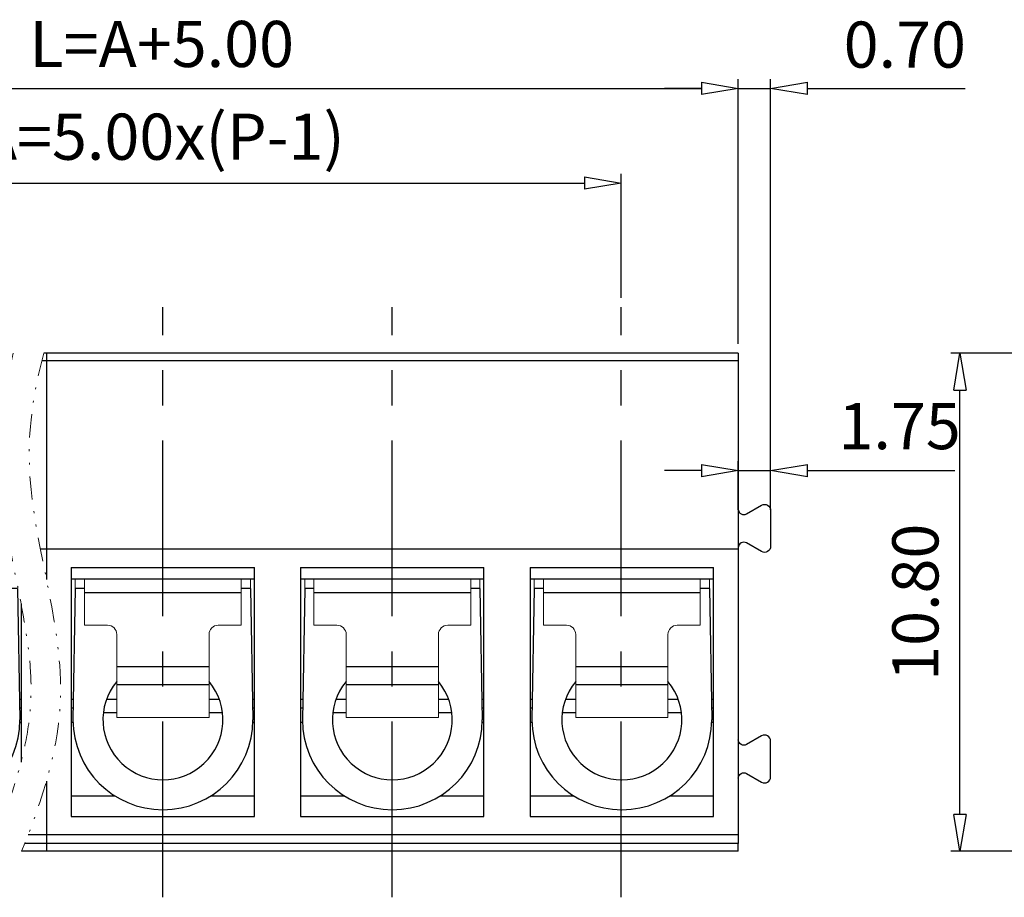
# Model space of a CAD drawing. Units: millimetres. Extents: x 617 to 914, y 52 to 265.
# Drawn here: x 723 to 777, y 134 to 181 of the extents above; entities that cross this region are included whole.
import ezdxf

# ---------------------------------------------------------------- set-up
doc = ezdxf.new("R2010")
doc.units = ezdxf.units.MM
for name, pattern in [('CENTER', [50.8, 31.75, -6.35, 6.35, -6.35]), ('DIVIDE', [31.75, 12.7, -6.35, 0, -6.35, 0, -6.35]), ('PHANTOM2', [1.25, 0.625, -0.125, 0.125, -0.125, 0.125, -0.125])]:
    doc.linetypes.add(name, pattern=pattern)
doc.layers.add('center', color=1, linetype='CENTER')
doc.layers.add('dim', color=31, linetype='Continuous')
doc.layers.add('DIV', color=171, linetype='PHANTOM2', lineweight=9)
doc.layers.add('part', color=7, linetype='Continuous', lineweight=15)
doc.styles.add('ISO', font='iso.shx', dxfattribs={"width": 0.8, "oblique": 5})
doc.dimstyles.new('ISO', dxfattribs={"dimtxt": 2.5, "dimasz": 2, "dimexe": 0.5, "dimexo": 0.5, "dimgap": 0.8, "dimtad": 1, "dimzin": 1, "dimdsep": 46, "dimtxsty": 'ISO', "dimblk": 'CLOSEDBLANK', "dimcen": 0.09, "dimclrd": 256, "dimclre": 256, "dimclrt": 256, "dimadec": 1, "dimazin": 0, "dimtfac": 1, "dimtmove": 0, "dimatfit": 3, "dimldrblk": 'CLOSEDBLANK', "dimfxl": 1, "dimlwd": -1, "dimlwe": -1, "dimarcsym": 2})

# ---------------------------------------------------------------- blocks, each defined once
blk = doc.blocks.new('_ClosedBlank')
at = {"color": 0, "linetype": 'ByBlock', "lineweight": -2}
for p, q in [((-1, 0.167), (0, 0)), ((-1, 0.167), (-1, -0.167)), ((0, 0), (-1, -0.167))]:
    blk.add_line(p, q, dxfattribs=at)
blk = doc.blocks.new('*D63')
at = {"layer": 'Defpoints', "color": 0, "transparency": 16777216}
for p in [(762.299, 177.618), (762.299, 164.914), (699.799, 163.262)]:
    blk.add_point(p, dxfattribs=at)
at = {"layer": 'dim', "transparency": 16777216}
for p, q in [((699.799, 163.762), (699.799, 178.118)), ((762.299, 165.414), (762.299, 178.118)), ((701.799, 177.618), (760.299, 177.618))]:
    blk.add_line(p, q, dxfattribs=at)
at = {"layer": 'dim', "transparency": 16777216, "xscale": 2, "yscale": 2, "zscale": 2, "rotation": 180}
blk.add_blockref('_ClosedBlank', (699.799, 177.618), dxfattribs=at)
at = {"layer": 'dim', "transparency": 16777216, "xscale": 2, "yscale": 2, "zscale": 2}
blk.add_blockref('_ClosedBlank', (762.299, 177.618), dxfattribs=at)
at = {"layer": 'dim', "transparency": 16777216, "insert": (731.049, 179.702), "char_height": 2.5, "attachment_point": 5, "style": 'ISO'}
blk.add_mtext('L=A+5.00', dxfattribs=at)
blk = doc.blocks.new('*D64')
at = {"layer": 'Defpoints', "color": 0, "transparency": 16777216}
for p in [(755.956, 172.486), (706.143, 165.762), (755.956, 165.762)]:
    blk.add_point(p, dxfattribs=at)
at = {"layer": 'dim', "transparency": 16777216}
for p, q in [((706.143, 166.262), (706.143, 172.986)), ((755.956, 166.262), (755.956, 172.986)), ((708.143, 172.486), (753.956, 172.486))]:
    blk.add_line(p, q, dxfattribs=at)
at = {"layer": 'dim', "transparency": 16777216, "xscale": 2, "yscale": 2, "zscale": 2, "rotation": 180}
blk.add_blockref('_ClosedBlank', (706.143, 172.486), dxfattribs=at)
at = {"layer": 'dim', "transparency": 16777216, "xscale": 2, "yscale": 2, "zscale": 2}
blk.add_blockref('_ClosedBlank', (755.956, 172.486), dxfattribs=at)
at = {"layer": 'dim', "transparency": 16777216, "insert": (731.051, 174.675), "char_height": 2.5, "attachment_point": 5, "style": 'ISO'}
blk.add_mtext('A=5.00x(P-1)', dxfattribs=at)
blk = doc.blocks.new('*D65')
at = {"layer": 'Defpoints', "color": 0, "transparency": 16777216}
for p in [(774.312, 163.262), (782.364, 163.262), (781.278, 136.262)]:
    blk.add_point(p, dxfattribs=at)
at = {"layer": 'dim', "transparency": 16777216}
for p, q in [((781.864, 163.262), (773.812, 163.262)), ((774.312, 138.262), (774.312, 161.262)), ((780.778, 136.262), (773.812, 136.262))]:
    blk.add_line(p, q, dxfattribs=at)
at = {"layer": 'dim', "transparency": 16777216, "xscale": 2, "yscale": 2, "zscale": 2}
for p, rotation in [((774.312, 163.262), 90), ((774.312, 136.262), 270)]:
    blk.add_blockref('_ClosedBlank', p, dxfattribs=dict(at, rotation=rotation))
at = {"layer": 'dim', "transparency": 16777216, "insert": (772.219, 149.762), "char_height": 2.5, "attachment_point": 5, "rotation": 90, "style": 'ISO'}
blk.add_mtext('10.80', dxfattribs=at)
blk = doc.blocks.new('*D67')
at = {"layer": 'Defpoints', "color": 0, "transparency": 16777216}
for p in [(764.049, 177.618), (762.299, 163.262), (764.049, 154.737)]:
    blk.add_point(p, dxfattribs=at)
at = {"layer": 'dim', "transparency": 16777216}
for p, q in [((762.299, 163.762), (762.299, 178.118)), ((764.049, 155.237), (764.049, 178.118)), ((760.299, 177.618), (758.299, 177.618)), ((762.299, 177.618), (764.049, 177.618)), ((766.049, 177.618), (774.595, 177.618))]:
    blk.add_line(p, q, dxfattribs=at)
at = {"layer": 'dim', "transparency": 16777216, "xscale": 2, "yscale": 2, "zscale": 2}
blk.add_blockref('_ClosedBlank', (762.299, 177.618), dxfattribs=at)
at = {"layer": 'dim', "transparency": 16777216, "xscale": 2, "yscale": 2, "zscale": 2, "rotation": 180}
blk.add_blockref('_ClosedBlank', (764.049, 177.618), dxfattribs=at)
at = {"layer": 'dim', "transparency": 16777216, "insert": (771.322, 179.668), "char_height": 2.5, "attachment_point": 5, "style": 'ISO'}
blk.add_mtext('0.70', dxfattribs=at)
blk = doc.blocks.new('vvcvcvc')
for p, q in [((2869.461, -680.874), (2869.336, -687.999)), ((2869.961, -680.874), (2869.461, -680.874)), ((2878.961, -680.874), (2878.461, -680.874)), ((2878.961, -680.874), (2879.086, -687.999))]:
    blk.add_line(p, q)
for radius, start, end in [(3.25, 140.2849, 39.7151), (4.875, 180, 0)]:
    blk.add_arc((2874.211, -687.999), radius, start, end)
blk = doc.blocks.new('fgfff')
at = {"layer": 'dim'}
for p, q in [((2892.89, -484.24), (2884.39, -484.24)), ((2886.14, -488.23), (2891.14, -488.23)), ((2886.14, -489.196), (2891.14, -489.196))]:
    blk.add_line(p, q, dxfattribs=at)
at = {"layer": 'part', "color": 7}
for p, q in [((2893.39, -483.49), (2883.89, -483.49)), ((2883.89, -483.49), (2883.89, -483.99)), ((2883.89, -483.99), (2884.39, -483.99)), ((2884.39, -483.49), (2884.39, -485.99)), ((2892.89, -483.49), (2892.89, -485.99)), ((2893.39, -483.99), (2892.89, -483.99)), ((2893.39, -483.49), (2893.39, -483.99)), ((2884.39, -485.99), (2885.64, -485.99)), ((2892.89, -485.99), (2891.64, -485.99)), ((2886.14, -486.49), (2886.14, -490.99)), ((2891.14, -486.49), (2891.14, -490.99)), ((2891.14, -490.99), (2886.14, -490.99))]:
    blk.add_line(p, q, dxfattribs=at)
for centre, start, end in [((2885.64, -486.49), 0, 90), ((2891.64, -486.49), 90, 180)]:
    blk.add_arc(centre, 0.5, start, end, dxfattribs=at)
blk = doc.blocks.new('*D93')
at = {"layer": 'Defpoints', "color": 0, "transparency": 16777216}
for p in [(764.049, 156.902), (762.299, 154.263), (764.049, 154.263)]:
    blk.add_point(p, dxfattribs=at)
at = {"layer": 'dim', "transparency": 16777216}
for p, q in [((760.299, 156.902), (758.299, 156.902)), ((762.299, 154.763), (762.299, 157.402)), ((762.299, 156.902), (764.049, 156.902)), ((764.049, 154.763), (764.049, 157.402)), ((766.049, 156.902), (774.031, 156.902))]:
    blk.add_line(p, q, dxfattribs=at)
at = {"layer": 'dim', "transparency": 16777216, "xscale": 2, "yscale": 2, "zscale": 2}
blk.add_blockref('_ClosedBlank', (762.299, 156.902), dxfattribs=at)
at = {"layer": 'dim', "transparency": 16777216, "xscale": 2, "yscale": 2, "zscale": 2, "rotation": 180}
blk.add_blockref('_ClosedBlank', (764.049, 156.902), dxfattribs=at)
at = {"layer": 'dim', "transparency": 16777216, "insert": (771.04, 158.985), "char_height": 2.5, "attachment_point": 5, "style": 'ISO'}
blk.add_mtext('1.75', dxfattribs=at)

msp = doc.modelspace()

# ---------------------------------------------------------------- linework, layer by layer
for p, q in [((724.799, 163.262), (724.658, 163.262)), ((724.799, 163.262), (724.799, 150.987)), ((762.299, 163.262), (724.799, 163.262)), ((762.299, 163.262), (762.299, 162.849)), ((762.299, 162.849), (762.299, 152.637)), ((762.749, 154.549), (763.562, 155.018)), ((764.049, 154.737), (764.049, 152.788)), ((724.799, 152.637), (724.472, 152.637)), ((762.299, 152.637), (724.799, 152.637)), ((762.299, 152.637), (762.299, 137.167)), ((763.562, 152.506), (762.749, 152.975)), ((726.143, 151.637), (726.143, 138.137)), ((726.143, 151.637), (736.08, 151.637)), ((736.08, 138.137), (736.08, 151.637)), ((738.577, 151.637), (738.577, 138.137)), ((738.577, 151.637), (748.515, 151.637)), ((748.515, 138.137), (748.515, 151.637)), ((751.018, 151.637), (751.018, 138.137)), ((751.018, 151.637), (760.955, 151.637)), ((760.955, 138.137), (760.955, 151.637)), ((736.08, 151.012), (726.143, 151.012)), ((748.515, 151.012), (738.577, 151.012)), ((760.955, 151.012), (751.018, 151.012)), ((723.455, 141.096), (723.455, 149.681)), ((723.342, 144.512), (723.455, 144.512)), ((726.143, 144.512), (726.257, 144.512)), ((728.063, 144.512), (728.612, 144.512)), ((733.612, 144.512), (734.161, 144.512)), ((735.967, 144.512), (736.08, 144.512)), ((738.577, 144.512), (738.691, 144.512)), ((740.497, 144.512), (741.046, 144.512)), ((746.046, 144.512), (746.596, 144.512)), ((748.402, 144.512), (748.515, 144.512)), ((751.018, 144.512), (751.131, 144.512)), ((752.938, 144.512), (753.487, 144.512)), ((758.487, 144.512), (759.036, 144.512)), ((760.842, 144.512), (760.955, 144.512)), ((723.36, 143.262), (723.455, 143.262)), ((726.143, 143.262), (726.239, 143.262)), ((735.986, 143.262), (736.08, 143.262)), ((738.577, 143.262), (738.673, 143.262)), ((748.42, 143.262), (748.515, 143.262)), ((751.018, 143.262), (751.113, 143.262)), ((760.86, 143.262), (760.955, 143.262)), ((763.562, 142.518), (762.749, 142.049)), ((764.049, 140.288), (764.049, 142.237)), ((762.749, 140.475), (763.562, 140.006)), ((724.799, 140.055), (724.799, 136.262)), ((726.143, 139.262), (728.514, 139.262)), ((733.71, 139.262), (736.08, 139.262)), ((738.577, 139.262), (740.948, 139.262)), ((746.145, 139.262), (748.515, 139.262)), ((751.018, 139.262), (753.389, 139.262)), ((758.585, 139.262), (760.955, 139.262)), ((726.143, 138.137), (736.08, 138.137)), ((738.577, 138.137), (748.515, 138.137)), ((751.018, 138.137), (760.955, 138.137)), ((762.299, 137.167), (762.299, 136.678)), ((762.299, 136.29), (762.299, 136.678)), ((724.799, 136.262), (723.447, 136.262)), ((762.299, 136.262), (724.799, 136.262)), ((762.299, 136.262), (762.299, 136.29))]:
    msp.add_line(p, q)
for centre, radius, start, end in [((762.599, 154.809), 0.3, 180, 300), ((762.599, 152.715), 0.3, 60, 180), ((763.724, 142.237), 0.325, 360, 120), ((763.724, 140.288), 0.325, 240, 0)]:
    msp.add_arc(centre, radius, start, end)
at = {"extrusion": (-1.2e-15, 0, -1)}
for centre, radius, start, end in [((-763.724, 154.737), 0.325, 60, 180), ((-763.724, 152.788), 0.325, 180, 300), ((-762.599, 142.309), 0.3, 240, 0), ((-762.599, 140.215), 0.3, 0, 120)]:
    msp.add_arc(centre, radius, start, end, dxfattribs=at)
at = {"layer": 'center', "color": 1, "linetype": 'CENTER', "ltscale": 0.3}
for p, q in [((731.112, 133.764), (731.112, 165.762)), ((743.546, 133.764), (743.546, 165.762)), ((755.956, 133.764), (755.956, 165.762))]:
    msp.add_line(p, q, dxfattribs=at)
at = {"layer": 'dim'}
for p, q in [((724.799, 162.849), (724.55, 162.849)), ((723.455, 144.012), (723.351, 144.012)), ((726.248, 144.012), (726.143, 144.012)), ((728.612, 143.762), (727.884, 143.762)), ((734.34, 143.762), (733.612, 143.762)), ((736.08, 144.012), (735.976, 144.012)), ((738.682, 144.012), (738.577, 144.012)), ((741.046, 143.762), (740.318, 143.762)), ((746.775, 143.762), (746.046, 143.762)), ((748.515, 144.012), (748.41, 144.012)), ((751.123, 144.012), (751.018, 144.012)), ((753.487, 143.762), (752.758, 143.762)), ((759.215, 143.762), (758.487, 143.762)), ((760.955, 144.012), (760.851, 144.012))]:
    msp.add_line(p, q, dxfattribs=at)
at = {"layer": 'dim', "color": 4}
for p, q in [((762.299, 162.849), (724.799, 162.849)), ((723.811, 137.167), (724.799, 137.167)), ((724.799, 137.167), (762.299, 137.167)), ((724.799, 136.678), (723.617, 136.678)), ((762.299, 136.678), (724.799, 136.678)), ((723.459, 136.29), (724.799, 136.29)), ((724.799, 136.29), (762.299, 136.29))]:
    msp.add_line(p, q, dxfattribs=at)
at = {"layer": 'DIV', "color": 2, "linetype": 'DIVIDE', "ltscale": 0.1}
for points, knots in [([(723.004, 163.262), (722.893, 162.825), (722.792, 162.384), (722.521, 161.038), (722.387, 160.123), (722.269, 158.534), (722.252, 157.865), (722.295, 156.526), (722.352, 155.864), (722.624, 153.633), (722.946, 152.102), (723.536, 149.139), (723.803, 147.707), (723.952, 145.856), (723.971, 145.375), (723.957, 144.137), (723.881, 143.372), (723.615, 141.823), (723.425, 141.041), (722.8, 138.942), (722.285, 137.612), (721.712, 136.262)], [8.61319, 8.61319, 8.61319, 8.61319, 9.897792, 9.897792, 12.515286, 12.515286, 14.378539, 14.378539, 16.241791, 16.241791, 20.735548, 20.735548, 25.229304, 25.229304, 26.846956, 26.846956, 29.478483, 29.478483, 32.110011, 32.110011, 36.47938, 36.47938, 36.47938, 36.47938]), ([(724.658, 163.262), (724.142, 161.343), (723.159, 155.265), (726.817, 145.962), (724.604, 139.066), (723.447, 136.262)], [8.205887, 8.205887, 8.205887, 8.205887, 14.168613, 26.954938, 35.819131, 35.819131, 35.819131, 35.819131])]:
    msp.add_open_spline(points, degree=3, knots=knots, dxfattribs=at)

# ---------------------------------------------------------------- block references
for name, p in [('vvcvcvc', (-2155.725, 831.386)), ('vvcvcvc', (-2143.099, 831.386)), ('fgfff', (-2157.528, 634.502)), ('vvcvcvc', (-2130.665, 831.386)), ('fgfff', (-2145.094, 634.502)), ('vvcvcvc', (-2118.225, 831.386)), ('fgfff', (-2132.654, 634.502))]:
    msp.add_blockref(name, p)

# ---------------------------------------------------------------- dimensions: what is measured, and where the dimension line sits
at = {"layer": 'dim'}
for base, p1, p2, text, picture, middle in [((762.299, 177.618), (699.799, 163.262), (762.299, 164.914), 'L=A+5.00', '*D63', (731.049, 177.618)), ((755.956, 172.486), (706.143, 165.762), (755.956, 165.762), 'A=5.00x(P-1)', '*D64', (731.051, 172.486))]:
    dim = msp.add_linear_dim(base=base, p1=p1, p2=p2, text=text, dimstyle='ISO', override={"dimlfac": 0.4}, dxfattribs=at)
    dim.commit()
    dim.dimension.update_dxf_attribs({"geometry": picture, "text_midpoint": middle, "dimtype": 160})
dim = msp.add_linear_dim(base=(764.049, 177.618), p1=(762.299, 163.262), p2=(764.049, 154.737), dimstyle='ISO', override={"dimlfac": 0.4}, dxfattribs=at)
dim.commit()
dim.dimension.update_dxf_attribs({"geometry": '*D67', "text_midpoint": (771.322, 179.668)})
dim = msp.add_linear_dim(base=(774.312, 163.262), p1=(781.278, 136.262), p2=(782.364, 163.262), angle=90, dimstyle='ISO', override={"dimlfac": 0.4}, dxfattribs=at)
dim.commit()
dim.dimension.update_dxf_attribs({"geometry": '*D65', "text_midpoint": (774.312, 149.762), "dimtype": 160})
dim = msp.add_linear_dim(base=(764.049, 156.902), p1=(762.299, 154.263), p2=(764.049, 154.263), dimstyle='ISO', dxfattribs=at)
dim.commit()
dim.dimension.update_dxf_attribs({"geometry": '*D93', "text_midpoint": (771.04, 158.985)})

doc.saveas('drawing.dxf')
